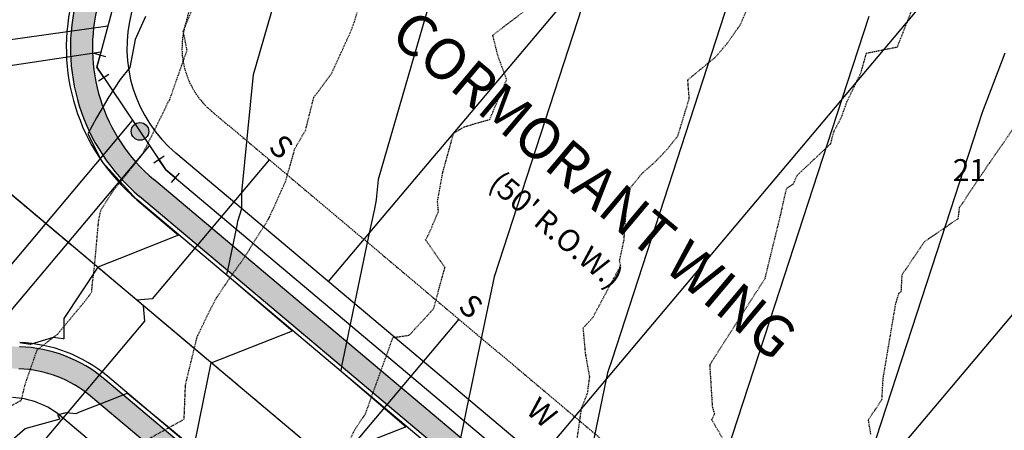
# Model space of a CAD drawing. Units: feet. Extents: x 2027980 to 2031158, y 13712281 to 13715406.
# Drawn here: x 2029352 to 2029530, y 13714024 to 13714098 of the extents above; entities that cross this region are included whole.
import ezdxf
from ezdxf.enums import TextEntityAlignment as Align

# ---------------------------------------------------------------- set-up
doc = ezdxf.new("R2010")
doc.units = ezdxf.units.FT
doc.header["$MEASUREMENT"] = 0
for name, pattern in [('HIDDEN2', [0.1875, 0.125, -0.0625]), ('MP30004$0$CENTER2', [1.125, 0.75, -0.125, 0.125, -0.125]), ('MP30004$0$HIDDEN', [0.375, 0.25, -0.125])]:
    doc.linetypes.add(name, pattern=pattern)
for name, color, linetype in [('CE-TOPO-MAJR', 37, 'HIDDEN2'), ('CE-TOPO-MINR', 39, 'HIDDEN2'), ('CP-ROAD-ANNO', 51, 'Continuous'), ('CP-TOPO-MAJR', 5, 'Continuous'), ('CP-TOPO-MINR', 4, 'Continuous'), ('MP30004$0$CE-WATR-STRC-3M-5', 1, 'Continuous'), ('MP30004$0$CP-PROP-ANNO-3M-5', 51, 'Continuous'), ('MP30004$0$CP-PROP-LOTS-3M-5', 253, 'Continuous'), ('MP30004$0$CP-ROAD-CNTR-3M-5', 1, 'MP30004$0$CENTER2'), ('MP30004$0$CP-ROAD-CURB-BACK-3M-5', 253, 'Continuous'), ('MP30004$0$CP-ROAD-CURB-FACE-3M-5', 252, 'Continuous'), ('MP30004$0$CP-ROAD-RWAY-3M-5', 252, 'Continuous'), ('MP30004$0$CP-SSWR-LATL-3M-5', 3, 'Continuous'), ('MP30004$0$CP-SSWR-PIPE-08-3M-5', 6, 'Continuous'), ('MP30004$0$CP-SWLK-OTLN-3M-5', 253, 'Continuous'), ('MP30004$0$CP-SWLK-PATT-3M-5', 253, 'Continuous'), ('MP30004$0$CP-UTIL-ESMT-3M-5', 253, 'MP30004$0$HIDDEN'), ('MP30004$0$CP-WATR-PIPE-08-3M-5', 4, 'Continuous'), ('MP30004$0$CP-WATR-SRVC-3M-5', 3, 'Continuous'), ('MP30004$0$CP-WATR-STRC-3M-5', 3, 'Continuous')]:
    doc.layers.add(name, color=color, linetype=linetype)
doc.styles.add('MP30004$0$A_L80', font='Simplex.shx', dxfattribs={"height": 0.08})
doc.styles.add('MP30004$0$A_PD-080', font='Simplex.shx', dxfattribs={"height": 0.08})
doc.styles.add('PD-BOLD', font='sanss___.ttf')
pattern_1 = [(49.99999999999999, (2030435.40855634, 13714692.79906374), (3.586300913003767, -0.3137606749129755), [0.375, -4.125]), (355, (2030435.40855634, 13714692.79906374), (-0.693756668065, 3.760960668500059), [0.3, -3.3]), (100.45144446, (2030435.707414745, 13714692.77291702), (2.89254423363556, 3.447199954843147), [0.3187009599999998, -3.505710559999998]), (46.18420000000001, (2030435.40855634, 13714693.79906374), (5.336206653357862, -0.8275964039653827), [0.5625, -6.1875]), (96.63563549, (2030435.853240065, 13714693.73009721), (4.673309728371142, 4.870593003872752), [0.47805171, -5.258568799999999]), (351.1841639899999, (2030435.40855634, 13714693.79906374), (4.673309725273866, 4.870593001349951), [0.45, -4.950000005]), (21, (2030435.90855634, 13714693.54906374), (2.984535260592308, -2.013094453326694), [0.375, -4.125]), (326.0000000000001, (2030435.90855634, 13714693.54906374), (1.216576659607909, 3.625750225234265), [0.3, -3.3]), (71.45144474, (2030436.157267611, 13714693.38130587), (4.201111883649856, 1.612655764031769), [0.31870095, -3.50571056]), (37.50000000000001, (2030435.40855634, 13714692.79906374), (0.06079927658645334, 1.664469269156557), [0, -3.26, 0, -3.35, 0, -3.3125]), (7.499999999999999, (2030435.40855634, 13714692.79906374), (1.315347687210743, 1.972058559411801), [0, -1.91, 0, -3.185, 0, -1.2625]), (327.5, (2030434.29355634, 13714692.79906374), (2.669112180862045, -0.1127743586718988), [0, -1.25, 0, -3.9, 0, -5.175]), (317.5, (2030433.79355634, 13714692.79906374), (2.915930846711931, 0.5005249116615886), [0, -1.625, 0, -2.59, 0, -3.675])]

# ---------------------------------------------------------------- blocks, each defined once
blk = doc.blocks.new('MP30004$0$WATR VALV-3M-5')
at = {"layer": 'MP30004$0$CP-WATR-STRC-3M-5'}
h = blk.add_hatch(color=256, dxfattribs=at)
h.dxf.hatch_style = 1
edge = h.paths.add_edge_path()
edge.add_arc((0, 0), 0.03200000000000001, 0, 360)
at = {"layer": 'MP30004$0$CE-WATR-STRC-3M-5'}
blk.add_circle((0, 0), 0.03200000000000001, dxfattribs=at)
at = {"layer": 'MP30004$0$CP-WATR-STRC-3M-5'}
blk.add_circle((0, 0), 0.03200000000000001, dxfattribs=at)
blk = doc.blocks.new('*U47')
at = {"linetype": 'Continuous', "flags": 128}
for points in [[(-2.25, 1.125), (-2.249999998137355, -1.124999998137355)], [(0, 0), (-2.25, 0)], [(2.162668937551049, 0.620135339723593), (0, 0)], [(2.472760962935135, -0.4612840676967919), (1.852576912166959, 1.701554747143978)]]:
    blk.add_lwpolyline(points, dxfattribs=at)
blk = doc.blocks.new('*U48')
at = {"linetype": 'Continuous', "flags": 128}
for points in [[(2.325065151068484, 0.9598967726863555), (0.6269685965752707, 2.436029587655024)], [(-2.25, 1.125), (-2.249999998137355, -1.124999998137355)], [(0, 0), (-2.25, 0)], [(1.476016873821879, 1.697963180170691), (0, 0)]]:
    blk.add_lwpolyline(points, dxfattribs=at)

msp = doc.modelspace()

# ---------------------------------------------------------------- hatches: boundary and pattern name
at = {"layer": 'MP30004$0$CP-SWLK-PATT-3M-5'}
h = msp.add_hatch(dxfattribs=at)
h.set_pattern_fill('AR-CONC', color=256, scale=0.5)
h.set_pattern_definition(pattern_1)
edge = h.paths.add_edge_path()
edge.add_line((2029595.187965577, 13714791.65759723), (2029595.369912877, 13714792.38519271))
edge.add_arc((2029584.453074938, 13714748.72946404), 44.99999995349565, 75.96016725096531, 83.44981164032916)
edge.add_line((2029589.586382054, 13714793.43571812), (2029589.500826936, 13714792.69061389))
edge.add_arc((2029584.453074925, 13714748.729464), 44.24999999826023, 83.44981163064834, 169.946511622878)
edge.add_line((2029540.882524165, 13714756.45407443), (2029540.35540551, 13714753.48086947))
edge.add_line((2029540.35540551, 13714753.48086947), (2029539.616921598, 13714753.61179507))
edge.add_line((2029539.616921598, 13714753.61179507), (2029538.744084261, 13714748.68856899))
edge.add_line((2029538.744084261, 13714748.68856899), (2029539.482568173, 13714748.55764339))
edge.add_line((2029539.482568173, 13714748.55764339), (2029535.167550944, 13714724.21885263))
edge.add_arc((2029367.039380498, 13714754.02624771), 170.7499999975962, 344.92182598989797, 349.9465116183171, ccw=False)
edge.add_line((2029531.910764699, 13714709.60790498), (2029515.193037635, 13714647.55527914))
edge.add_line((2029515.193037635, 13714647.55527914), (2029514.468858788, 13714647.75038167))
edge.add_arc((2029539.573725488, 13714640.98682729), 25.99999999865198, 164.9218259902694, 179.8038466444318)
edge.add_line((2029513.573877856, 13714641.07583868), (2029514.323873461, 13714641.07327105))
edge.add_arc((2029539.573725478, 13714640.98682728), 25.24999998848932, 179.8038466261855, 240.0398053563065)
edge.add_arc((2029542.35321768, 13714640.06729214), 26.00000000108332, 233.7083266037767, 248.4668025984305)
edge.add_line((2029532.810171107, 13714615.88196059), (2029533.005273637, 13714616.60613943))
edge.add_line((2029533.005273637, 13714616.60613943), (2029564.422391146, 13714608.14198843))
edge.add_arc((2029352.476009148, 13713821.44236744), 814.7500000013054, 17.529757023391426, 74.92182599573692, ccw=False)
edge.add_line((2030129.389547236, 13714066.84594695), (2030181.60982297, 13713901.52383038))
edge.add_line((2030181.60982297, 13713901.52383038), (2030187.331186861, 13713903.33103684))
edge.add_line((2030187.331186861, 13713903.33103684), (2030185.523980383, 13713909.05240073))
edge.add_line((2030185.523980383, 13713909.05240073), (2030182.110853692, 13713913.21780181))
edge.add_line((2030182.110853692, 13713913.21780181), (2030133.203789829, 13714068.05075127))
edge.add_arc((2029352.476009151, 13713821.44236744), 818.7499999975964, 17.52975702334275, 74.92182599005285)
edge.add_line((2029565.462938054, 13714612.00427559), (2029544.667110224, 13714617.60692284))
edge.add_line((2029544.667110224, 13714617.60692284), (2029540.359524656, 13714620.83874997))
edge.add_line((2029540.359524656, 13714620.83874997), (2029534.566093878, 13714622.39957021))
edge.add_arc((2029539.573725502, 13714640.9868273), 19.25000001125793, 164.9218260205243, 254.9218259604025, ccw=False)
edge.add_line((2029520.986468412, 13714645.9944589), (2029537.704195478, 13714708.04708475))
edge.add_arc((2029367.03938052, 13714754.02624771), 176.7499999773054, 344.9218259899897, 349.9465116189983)
edge.add_line((2029541.075422236, 13714723.17144783), (2029546.790395455, 13714755.40666963))
edge.add_arc((2029584.453074925, 13714748.729464), 38.2499999982179, 75.96016724873567, 169.9465116207043, ccw=False)
edge.add_arc((2029357.625441956, 13713841.66043414), 973.2499999993817, 17.529757024118, 75.9601672520692, ccw=False)
edge.add_line((2030285.678342772, 13714134.80438477), (2030343.238352835, 13713952.57741334))
edge.add_line((2030343.238352835, 13713952.57741334), (2030348.959716724, 13713954.38461982))
edge.add_line((2030348.959716724, 13713954.38461982), (2030291.399706658, 13714136.61159125))
edge.add_arc((2029357.625441955, 13713841.66043414), 979.2499999999595, 17.52975702451054, 75.96016725203864)

# ---------------------------------------------------------------- linework, layer by layer
at = {"layer": 'CE-TOPO-MINR', "color": 39, "linetype": 'HIDDEN2', "lineweight": -3, "elevation": 998}
msp.add_lwpolyline([(2029343.923162149, 13714024.9953725), (2029352.023288937, 13714029.33788597), (2029352.699098249, 13714032.21105951), (2029354.884130889, 13714038.48661578), (2029358.611075337, 13714041.35951263), (2029363.915640753, 13714047.75150426), (2029364.809003806, 13714049.08238779), (2029364.872336939, 13714050.14383466), (2029365.318202197, 13714053.82130183), (2029366.059453415, 13714062.00185744), (2029366.453928666, 13714063.83404211), (2029368.760973603, 13714067.48674196), (2029374.020944569, 13714074.00871205), (2029378.24566265, 13714082.52998264), (2029378.641396579, 13714083.46425255), (2029378.889200604, 13714083.7659705), (2029382.105985459, 13714092.8908548), (2029381.411915107, 13714096.35439588), (2029384.639130306, 13714104.27193211)], dxfattribs=at)
at = {"layer": 'CP-TOPO-MINR', "color": 1, "linetype": 'Continuous', "lineweight": -3}
for points, elevation in [([(2029383.360321008, 13714020.94132835), (2029385.153193161, 13714029.61009099), (2029386.500270076, 13714036.12337752), (2029400.922001805, 13714041.81262627), (2029401.198628073, 13714041.92175294), (2029401.091011743, 13714042.01348727), (2029400.89957885, 13714042.17666852), (2029393.480558766, 13714048.5007905), (2029389.309866394, 13714052.05597259), (2029389.408492412, 13714052.53284181), (2029389.48253782, 13714052.89086068), (2029391.234945816, 13714061.36397403), (2029391.260746698, 13714061.48872454), (2029391.339626823, 13714061.87011988), (2029392.048363897, 13714064.12767795), (2029392.023400732, 13714067.04844894), (2029394.164544018, 13714088.48516073), (2029401.258758591, 13714113.01033831)], 999), ([(2029374.549164341, 13714099.0055346), (2029372.672832729, 13714094.84270619), (2029371.699690382, 13714089.77189987), (2029369.979772635, 13714087.58976812), (2029367.894067793, 13714084.44638686), (2029365.649401514, 13714080.62598705), (2029364.059872807, 13714077.69346646), (2029366.227207569, 13714073.54316547), (2029366.714063979, 13714072.61237977), (2029371.11618267, 13714067.78812743), (2029372.970022791, 13714065.75744485), (2029380.543254984, 13714059.30174868), (2029369.869916328, 13714055.06596599), (2029365.872969658, 13714053.47975215), (2029359.7458619, 13714044.20140246), (2029359.754536295, 13714040.46199352), (2029359.631461616, 13714040.49164036), (2029357.795224965, 13714040.71229859), (2029353.60160989, 13714039.44177246), (2029351.710876341, 13714039.78725754)], 998), ([(2029503.584680296, 13714011.22765298), (2029517.384632264, 13714053.5797278), (2029526.53377169, 13714081.65845145), (2029530.596816467, 13714092.40247058)], 1004), ([(2029336.327241495, 13714009.9225281), (2029352.697515826, 13714024.17382302), (2029359.044626154, 13714025.9605877), (2029358.644158402, 13714026.59471785), (2029358.663305928, 13714026.59318435), (2029358.730432795, 13714026.71665143), (2029359.935777521, 13714027.07098547), (2029360.169116596, 13714027.08404919), (2029361.959910347, 13714026.9535978), (2029362.067096916, 13714026.99588197), (2029362.440708401, 13714027.14326848), (2029367.619923097, 13714029.186424), (2029370.489487997, 13714030.31844259), (2029370.938076953, 13714030.49540707), (2029371.282564867, 13714030.63130458), (2029373.852997253, 13714028.4964259), (2029375.498429749, 13714027.12980806), (2029378.5433827, 13714024.60081521), (2029383.19131107, 13714020.74046735)], 999)]:
    msp.add_lwpolyline(points, dxfattribs=dict(at, elevation=elevation))
at = {"layer": 'MP30004$0$CP-ROAD-CURB-BACK-3M-5'}
for centre, radius, start, end in [((2029396.171293063, 13714093.3311509), 35.25, 164.9218259881738, 229.9218259904241), ((2029350.896480689, 13714013.80519024), 25.25, 49.92182599368007, 88.20467859990222)]:
    msp.add_arc(centre, radius, start, end, dxfattribs=at)
at = {"layer": 'MP30004$0$CP-ROAD-CURB-FACE-3M-5'}
for centre, radius, start, end in [((2029396.171293063, 13714093.3311509), 36, 164.9218259900008, 229.9218259904241), ((2029350.896480689, 13714013.80519024), 26, 49.92182599368007, 88.20467859990222)]:
    msp.add_arc(centre, radius, start, end, dxfattribs=at)
at = {"layer": 'MP30004$0$CP-ROAD-RWAY-3M-5'}
msp.add_line((2029490.375262914, 13713916.0474998), (2029359.303274641, 13714026.3350549), dxfattribs=at)
for centre, radius, start, end in [((2029396.171293063, 13714093.33115089), 25, 164.9218259900008, 229.9218259901558), ((2029349.645791679, 13714014.85755418), 15, 49.92182598924938, 87.07363517181912)]:
    msp.add_arc(centre, radius, start, end, dxfattribs=at)
at = {"layer": 'MP30004$0$CP-SSWR-LATL-3M-5', "flags": 128}
for points in [[(2029397.013936433, 13714073.01855668), (2029375.76747393, 13714047.7680551), (2029372.949476099, 13714047.52538605)], [(2029353.175102528, 13714018.42241918), (2029374.421565034, 13714043.67292076), (2029374.178896006, 13714046.49091859)]]:
    msp.add_lwpolyline(points, dxfattribs=at)
at = {"layer": 'MP30004$0$CP-SWLK-OTLN-3M-5'}
for centre, radius, start, end in [((2029396.171293063, 13714093.3311509), 31.25, 164.9218259900008, 229.9218259904241), ((2029350.896480689, 13714013.80519024), 21.25, 49.92182599368007, 88.20467859990222)]:
    msp.add_arc(centre, radius, start, end, dxfattribs=at)
at = {"layer": 'MP30004$0$CP-WATR-PIPE-08-3M-5'}
msp.add_line((2029365.707998334, 13714089.8156985), (2029378.25425819, 13714071.16024907), dxfattribs=at)
at = {"layer": 'MP30004$0$CP-WATR-SRVC-3M-5'}
for points in [[(2029300.589624532, 13714090.688534), (2029307.348627104, 13714088.86757705), (2029367.736620766, 13714097.34551091)], [(2029299.76118166, 13714085.40203784), (2029306.520184233, 13714083.58108088), (2029366.463340603, 13714092.61936738)], [(2029330.904005565, 13714031.03268928), (2029372.219187462, 13714080.13399567)], [(2029336.136437478, 13714028.98818565), (2029375.307717735, 13714075.54155769)]]:
    msp.add_lwpolyline(points, dxfattribs=at)

# ---------------------------------------------------------------- block references
at = {"xscale": 50.00000000000002, "yscale": 50.00000000000002, "zscale": 50.00000000000002, "rotation": 171.7987913989507}
msp.add_blockref('MP30004$0$WATR VALV-3M-5', (2029373.552812179, 13714078.1509849), dxfattribs=at)
at = {"layer": 'MP30004$0$CP-WATR-STRC-3M-5'}
for name, p, rotation in [('*U48', (2029365.707998334, 13714089.8156985), 254.9218259955506), ('*U47', (2029378.254258191, 13714071.16024907), 303.9218259790665)]:
    msp.add_blockref(name, p, dxfattribs=dict(at, rotation=rotation))

# ---------------------------------------------------------------- texts
at = {"layer": 'CP-ROAD-ANNO', "insert": (2029453.152351155, 13714065.0592911), "char_height": 7.499999999999998, "attachment_point": 5, "rotation": 319.92182599249213, "style": 'PD-BOLD', "bg_fill": 3, "box_fill_scale": 1.1, "bg_fill_color": 256, "bg_fill_transparency": 0}
msp.add_mtext("CORMORANT WING\\P{\\Fsimplex|c0;\\H0.53333x;(50' R.O.W.)}", dxfattribs=at)
at = {"layer": 'MP30004$0$CP-SSWR-LATL-3M-5', "style": 'MP30004$0$A_L80'}
msp.add_text('S', height=3.999999999999997, rotation=317.4551769971607, dxfattribs=at).set_placement((2029397.013936426, 13714073.01855669), align=Align.BOTTOM_CENTER)

# ---------------------------------------------------------------- next in the draw order: hatches: boundary and pattern name
at = {"layer": 'MP30004$0$CP-SWLK-PATT-3M-5'}
h = msp.add_hatch(dxfattribs=at)
h.set_pattern_fill('AR-CONC', color=256, scale=0.5)
h.set_pattern_definition(pattern_1)
edge = h.paths.add_edge_path()
edge.add_line((2029338.682196368, 13714125.96841203), (2029337.958017518, 13714126.16351456))
edge.add_line((2029337.958017517, 13714126.16351456), (2029384.664657137, 13714299.5285677))
edge.add_line((2029384.664657137, 13714299.5285677), (2029385.388835985, 13714299.33346517))
edge.add_line((2029385.388835985, 13714299.33346517), (2029386.949656262, 13714305.12689594))
edge.add_line((2029386.949656262, 13714305.12689594), (2029386.225477408, 13714305.32199847))
edge.add_line((2029386.225477408, 13714305.32199847), (2029430.979525685, 13714471.43944944))
edge.add_arc((2029238.589345282, 13714523.27168832), 199.2500000081693, 344.9218259897078, 348.4764839822946)
edge.add_line((2029433.823022217, 13714483.4674939), (2029450.675834737, 13714566.12804269))
edge.add_arc((2029647.37927584, 13714526.02419311), 200.7499999834559, 164.9218259893213, 168.476483981794, ccw=False)
edge.add_line((2029453.540737767, 13714578.24663705), (2029473.821124557, 13714653.5230935))
edge.add_line((2029473.821124557, 13714653.5230935), (2029474.545303403, 13714653.32799097))
edge.add_line((2029474.545303403, 13714653.32799097), (2029475.84598694, 13714658.15584996))
edge.add_line((2029475.84598694, 13714658.15584996), (2029475.121808094, 13714658.35095249))
edge.add_line((2029475.121808094, 13714658.35095249), (2029491.839535153, 13714720.40357831))
edge.add_arc((2029367.039380488, 13714754.0262477), 129.2500000061705, 344.9218259880736, 349.9465116178168)
edge.add_line((2029494.304774523, 13714731.46340252), (2029498.619791753, 13714755.80219329))
edge.add_line((2029498.619791753, 13714755.80219329), (2029499.358275664, 13714755.67126769))
edge.add_arc((2029455.049240901, 13714763.52680374), 45.00000009022882, 349.9465116306357, 357.4361559987656)
edge.add_line((2029500.004195848, 13714761.51383729), (2029499.2549466, 13714761.54738673))
edge.add_arc((2029455.049240993, 13714763.52680373), 44.24999999878569, 357.4361559987732, 436.4776700552404)
edge.add_line((2029465.395966661, 13714806.55014354), (2029465.571334892, 13714807.27935269))
edge.add_arc((2029455.049241041, 13714763.52680401), 44.9999997220234, 76.4776700333138, 83.96731446191978)
edge.add_line((2029459.778551624, 13714808.27759837), (2029459.06915503, 13714801.56497918))
edge.add_arc((2029455.049240993, 13714763.52680373), 38.24999999880378, -10.053488387598293, 83.96731443769107, ccw=False)
edge.add_line((2029492.711920463, 13714756.8495981), (2029488.396903234, 13714732.51080733))
edge.add_arc((2029367.039380478, 13714754.0262477), 123.2500000161695, 344.92182599104825, 349.9465116203606, ccw=False)
edge.add_line((2029486.046104378, 13714721.96439856), (2029447.747306993, 13714579.80745731))
edge.add_line((2029447.747306993, 13714579.80745731), (2029448.43672406, 13714574.44344118))
edge.add_arc((2029647.379275832, 13714526.0241931), 204.7499999761167, 166.3211294169704, 168.4764839843639)
edge.add_line((2029446.756463553, 13714566.92712312), (2029429.903651036, 13714484.26657434))
edge.add_arc((2029238.589345288, 13714523.27168832), 195.2500000011568, 344.92182598934556, 348.4764839820999, ccw=False)
edge.add_line((2029427.117238499, 13714472.47999627), (2029334.095730332, 13714127.20406139))
edge.add_arc((2029313.577329664, 13714132.73196641), 21.24999999926939, 306.63897337814376, 344.92182599063904, ccw=False)
edge.add_arc((2029352.964204079, 13714079.77279229), 44.75000000093402, 126.6389733775869, 268.2046786043721)
edge.add_arc((2029350.896480704, 13714013.80519027), 21.24999997116082, 49.92182596231959, 88.20467863025652, ccw=False)
edge.add_line((2029364.577914888, 13714030.06498293), (2029494.399214149, 13713920.82979177))
edge.add_arc((2029345.513018482, 13713743.88498894), 231.2500000200757, 17.529757024291314, 49.92182598860933, ccw=False)
edge.add_line((2029566.023918387, 13713813.53773858), (2029762.011338017, 13713193.068877))
edge.add_arc((2029636.856502946, 13713153.53623532), 131.2499999994266, -18.467789745991126, 17.52975702265269, ccw=False)
edge.add_line((2029761.347375495, 13713111.95997825), (2029716.612974344, 13712978.01274431))
edge.add_arc((2029696.457309262, 13712984.74413831), 21.250000001874, 300.6496700296535, 341.5322102556037, ccw=False)
edge.add_arc((2029730.103278084, 13712927.96431106), 44.75000000073391, 120.6496700248872, 292.4147504815796)
edge.add_arc((2029755.269631362, 13712866.95074976), 21.24999999792049, 71.53221025400939, 112.41475048640919, ccw=False)
edge.add_line((2029762.001025363, 13712887.10641484), (2029948.763717003, 13712824.73321815))
edge.add_line((2029948.763717003, 13712824.73321815), (2029950.030802934, 13712828.52722569))
edge.add_line((2029950.030802933, 13712828.52722569), (2029763.268111291, 13712890.90042238))
edge.add_line((2029763.268111291, 13712890.90042238), (2029763.505689903, 13712891.61179879))
edge.add_arc((2029755.269631349, 13712866.95074973), 26.00000003294323, 71.53221025702634, 85.0135701258046)
edge.add_line((2029757.529546105, 13712892.85234788), (2029757.464356257, 13712892.1051864))
edge.add_arc((2029755.269631353, 13712866.95074976), 25.25000000016053, 85.01357012676584, 112.4147504706494)
edge.add_arc((2029730.103278098, 13712927.96431107), 40.75000000083393, 120.649670046034, 292.4147504545249, ccw=False)
edge.add_arc((2029696.457309265, 13712984.74413831), 25.24999999941278, 300.6496700278151, 341.532210256809)
edge.add_line((2029720.406981888, 13712976.74565838), (2029765.141383039, 13713110.69289232))
edge.add_arc((2029636.856502942, 13713153.53623532), 135.250000003907, 341.5322102551247, 377.5297570213995)
edge.add_line((2029765.825580609, 13713194.27368131), (2029626.317900752, 13713635.93555669))
edge.add_line((2029626.317900752, 13713635.93555669), (2029627.033071238, 13713636.1614575))
edge.add_line((2029627.033071238, 13713636.1614575), (2029625.527065841, 13713640.92926074))
edge.add_line((2029625.527065841, 13713640.92926074), (2029624.811895354, 13713640.70335993))
edge.add_line((2029624.811895354, 13713640.70335993), (2029569.838160979, 13713814.7425429))
edge.add_arc((2029345.5130185, 13713743.88498895), 235.2499999996874, 17.5297570234694, 49.92182599087086)
edge.add_line((2029496.974542936, 13713923.89045863), (2029367.153243672, 13714033.12564979))
edge.add_arc((2029350.896480688, 13714013.80519024), 25.25000000058276, 49.92182599174272, 88.20467859965933)
edge.add_arc((2029352.964204078, 13714079.77279229), 40.74999999931728, 126.63897337465161, 268.2046786023885, ccw=False)
edge.add_arc((2029313.577329661, 13714132.73196642), 25.25000000332543, 306.6389733781721, 331.440466101854)
edge.add_line((2029335.754930888, 13714120.66065729), (2029336.413671518, 13714120.30210355))
edge.add_arc((2029313.577329641, 13714132.73196642), 26.0000000252494, 331.4404661020902, 344.921825989098)
h = msp.add_hatch(dxfattribs=at)
h.set_pattern_fill('AR-CONC', color=256, scale=0.5)
h.set_pattern_definition(pattern_1)
edge = h.paths.add_edge_path()
edge.add_line((2029523.770420536, 13714582.32834067), (2029529.563851311, 13714580.76752043))
edge.add_line((2029529.563851311, 13714580.76752043), (2029534.911983713, 13714581.39798048))
edge.add_line((2029534.911983713, 13714581.39798048), (2029555.707811487, 13714575.79533324))
edge.add_arc((2029352.476009152, 13713821.44236744), 781.2499999984861, 17.529757023317302, 74.92182599409108, ccw=False)
edge.add_line((2030097.445265524, 13714056.75571079), (2030146.352329386, 13713901.92276133))
edge.add_line((2030146.352329386, 13713901.92276133), (2030145.951213488, 13713896.55255593))
edge.add_line((2030145.951213488, 13713896.55255593), (2030147.758419964, 13713890.83119204))
edge.add_line((2030147.758419964, 13713890.83119204), (2030153.47978385, 13713892.63839853))
edge.add_line((2030153.47978385, 13713892.63839853), (2030101.259508116, 13714057.9605151))
edge.add_arc((2029352.476009148, 13713821.44236744), 785.2500000017918, 17.5297570232482, 74.9218259919246)
edge.add_line((2029556.748358341, 13714579.65762042), (2029525.331240777, 13714588.12177145))
edge.add_line((2029525.331240777, 13714588.12177145), (2029525.526343307, 13714588.84595029))
edge.add_arc((2029518.762788925, 13714563.74108359), 25.99999999828857, 74.92182599324195, 89.80384664750679)
edge.add_line((2029518.85180032, 13714589.74093122), (2029518.849232683, 13714588.99093562))
edge.add_arc((2029518.762788924, 13714563.74108359), 25.25000000079978, 89.80384664582925, 164.9218259899941)
edge.add_line((2029494.382101069, 13714570.30953544), (2029493.611967329, 13714567.45096378))
edge.add_arc((2029299.773429239, 13714619.6734077), 200.7499999957322, 341.3671680007666, 344.9218259952203, ccw=False)
edge.add_line((2029490.001214803, 13714555.53331028), (2029463.047666705, 13714475.59402153))
edge.add_arc((2029651.854074082, 13714411.93317764), 199.2500000292086, 161.3671680053073, 164.921825992449)
edge.add_line((2029459.463893657, 13714463.76541652), (2029433.959961809, 13714369.10027848))
edge.add_arc((2029458.340649663, 13714362.53182663), 25.24999999853868, 164.9218259973316, 241.440466105067)
edge.add_line((2029446.269340541, 13714340.3542254), (2029445.910786804, 13714339.69548477))
edge.add_arc((2029458.408227466, 13714362.70062209), 26.18057230402404, 241.4871712868672, 254.8751208252434)
edge.add_line((2029451.57709528, 13714337.42695993), (2029451.772197811, 13714338.15113877))
edge.add_line((2029451.772197811, 13714338.15113877), (2029494.860110485, 13714326.54273455))
edge.add_arc((2029399.975246596, 13713974.35042188), 364.75000000475, 49.92182598883198, 74.92182599210122, ccw=False)
edge.add_line((2029634.813040608, 13714253.44498113), (2029677.307141339, 13714217.68928277))
edge.add_arc((2029281.511297969, 13713747.3030448), 614.750000001891, 17.529757021540377, 49.921825988064484, ccw=False)
edge.add_line((2029867.712706432, 13713932.4664084), (2029905.077235003, 13713814.17551733))
edge.add_line((2029905.077235003, 13713814.17551733), (2029910.798598892, 13713815.9827238))
edge.add_line((2029910.798598892, 13713815.9827238), (2029908.99139242, 13713821.70408767))
edge.add_line((2029908.991392421, 13713821.70408767), (2029905.578265726, 13713825.86948876))
edge.add_line((2029905.578265726, 13713825.86948876), (2029871.526949025, 13713933.67121272))
edge.add_arc((2029281.511297971, 13713747.3030448), 618.7500000004748, 17.52975702178452, 49.92182598868236)
edge.add_line((2029679.882470125, 13714220.74994964), (2029637.388369401, 13714256.50564799))
edge.add_arc((2029399.975246605, 13713974.35042188), 368.7499999978145, 49.92182598867969, 74.92182599239428)
edge.add_line((2029495.900657317, 13714330.40502173), (2029452.812744639, 13714342.01342596))
edge.add_arc((2029458.340649664, 13714362.53182663), 21.24999999943363, 164.9218259908023, 254.9218259914085, ccw=False)
edge.add_line((2029437.822248995, 13714368.05973165), (2029463.326180844, 13714462.7248697))
edge.add_arc((2029651.85407404, 13714411.93317765), 195.2499999865735, 161.3671680010588, 164.9218259881903, ccw=False)
edge.add_line((2029466.838008637, 13714474.31601213), (2029493.791556748, 13714554.2553009))
edge.add_arc((2029299.773429277, 13714619.67340772), 204.7499999697686, 341.3671680022856, 343.5225225350656)
edge.add_line((2029496.114613959, 13714561.59844164), (2029499.405398084, 13714565.89014345))
edge.add_line((2029499.405398084, 13714565.89014345), (2029500.175531847, 13714568.7487152))
edge.add_arc((2029518.762788924, 13714563.74108359), 19.24999999946997, 74.92182598597941, 164.9218259947302, ccw=False)
h = msp.add_hatch(dxfattribs=at)
h.set_pattern_fill('AR-CONC', color=256, scale=0.5)
h.set_pattern_definition(pattern_1)
edge = h.paths.add_edge_path()
edge.add_line((2029443.057618123, 13714305.8044836), (2029486.145530788, 13714294.19607938))
edge.add_arc((2029399.975246599, 13713974.35042188), 331.2499999994341, 49.92182598931788, 74.92182599440889, ccw=False)
edge.add_line((2029613.244661991, 13714227.81189619), (2029655.738762719, 13714192.05619783))
edge.add_arc((2029281.511297974, 13713747.3030448), 581.249999998282, 17.52975702193561, 49.92182598922648, ccw=False)
edge.add_line((2029835.768424719, 13713922.37617224), (2029869.81974142, 13713814.57444828))
edge.add_line((2029869.81974142, 13713814.57444828), (2029869.418625523, 13713809.20424287))
edge.add_line((2029869.418625523, 13713809.20424287), (2029871.225831995, 13713803.482879))
edge.add_line((2029871.225831995, 13713803.482879), (2029876.947195884, 13713805.29008548))
edge.add_line((2029876.947195884, 13713805.29008548), (2029839.582667311, 13713923.58097656))
edge.add_arc((2029281.511297976, 13713747.3030448), 585.2499999961284, 17.52975702202383, 49.92182598913598)
edge.add_line((2029658.31409151, 13714195.11686469), (2029615.819990782, 13714230.87256304))
edge.add_arc((2029399.975246598, 13713974.35042188), 335.2499999988503, 49.92182598882374, 74.92182599186653)
edge.add_line((2029487.186077629, 13714298.05836656), (2029444.098164952, 13714309.66677078))
edge.add_line((2029444.098164952, 13714309.66677078), (2029444.293267482, 13714310.39094963))
edge.add_arc((2029437.529713098, 13714285.28608293), 26.00000000422923, 74.92182599198651, 88.40318587532367)
edge.add_line((2029438.254230564, 13714311.27598625), (2029438.233331021, 13714310.5262775))
edge.add_arc((2029437.529713093, 13714285.28608294), 25.24999998961289, 88.40318586303596, 151.4404661523109)
edge.add_line((2029415.352111868, 13714297.35739204), (2029414.693371204, 13714297.71594579))
edge.add_arc((2029437.529716693, 13714285.28608166), 26.00000379873055, 151.4404674737682, 164.9218253599572)
edge.add_line((2029412.424846398, 13714292.04963731), (2029413.149025245, 13714291.85453478))
edge.add_line((2029413.149025245, 13714291.85453478), (2029366.442385508, 13714118.48948171))
edge.add_line((2029366.442385508, 13714118.48948171), (2029365.71820666, 13714118.68458424))
edge.add_line((2029365.71820666, 13714118.68458424), (2029364.417523124, 13714113.85672526))
edge.add_line((2029364.417523125, 13714113.85672526), (2029365.141701973, 13714113.66162273))
edge.add_line((2029365.141701973, 13714113.66162273), (2029362.134887247, 13714102.50096982))
edge.add_arc((2029396.171293063, 13714093.3311509), 35.24999999997384, 164.9218259884655, 229.9218259899694)
edge.add_line((2029373.476208105, 13714066.3590242), (2029515.96759276, 13713946.46287672))
edge.add_arc((2029345.513018493, 13713743.88498895), 264.7500000059199, 17.52975702301552, 49.92182598993202, ccw=False)
edge.add_line((2029597.968200099, 13713823.62797474), (2029630.351853514, 13713721.10584038))
edge.add_arc((2029654.42925988, 13713728.71116764), 25.25000000081961, 197.5297570247891, 274.0483971320149)
edge.add_arc((2029657.555899472, 13713729.48941102), 26.00000000128, 267.0369000654585, 280.4248496004665)
edge.add_line((2029662.260487944, 13713703.91859079), (2029662.034587135, 13713704.63376128))
edge.add_line((2029662.034587135, 13713704.63376128), (2029750.715727405, 13713732.64546167))
edge.add_arc((2029690.701412316, 13713922.64242081), 199.2499999992189, 287.5297570238792, 290.9825333132991)
edge.add_line((2029762.049515776, 13713736.60476163), (2029760.84247548, 13713740.42608302))
edge.add_arc((2029690.701412287, 13713922.6424208), 195.2499999976, 287.5297570236579, 291.0533572264501, ccw=False)
edge.add_line((2029749.510923057, 13713736.45970425), (2029660.829782819, 13713708.44800387))
edge.add_arc((2029654.429259878, 13713728.71116764), 21.24999999715046, 197.5297570174764, 287.52975703256834, ccw=False)
edge.add_line((2029634.166096106, 13713722.3106447), (2029601.782442692, 13713824.83277906))
edge.add_arc((2029345.513018495, 13713743.88498895), 268.7500000028068, 17.52975702240442, 49.92182598995206)
edge.add_line((2029518.54292155, 13713949.52354358), (2029376.051536894, 13714069.41969106))
edge.add_arc((2029396.171293064, 13714093.3311509), 31.25000000041495, 164.9218259897079, 229.9218259898892, ccw=False)
edge.add_line((2029365.997174432, 13714101.46042299), (2029417.01131243, 13714290.81398795))
edge.add_arc((2029437.529713099, 13714285.28608293), 21.2499999994942, 74.92182599019623, 164.9218259908023, ccw=False)

# ---------------------------------------------------------------- next in the draw order: linework, layer by layer
at = {"layer": 'CE-TOPO-MAJR', "color": 37, "linetype": 'HIDDEN2', "lineweight": -3, "elevation": 1000}
msp.add_lwpolyline([(2029409.787866018, 13714018.1331306), (2029412.543992375, 13714023.95880501), (2029414.508492949, 13714026.92164194), (2029419.121231005, 13714039.70979257), (2029419.4676692, 13714040.70481802), (2029420.23279925, 13714040.82317146), (2029422.438579574, 13714041.15261935), (2029426.841422524, 13714045.91503694), (2029428.927193712, 13714053.44031602), (2029425.37484972, 13714058.48249657), (2029425.984176817, 13714059.51984936), (2029427.743306588, 13714063.59454194), (2029427.575475864, 13714065.5105819), (2029428.528375925, 13714070.66657731), (2029430.486974595, 13714077.80479511), (2029432.328316676, 13714078.96523144), (2029437.057603424, 13714080.34377772), (2029440.134181909, 13714087.5766182), (2029438.5609145, 13714091.80933764), (2029437.60314301, 13714095.64651159), (2029445.620447749, 13714101.73769184)], dxfattribs=at)
at = {"layer": 'CE-TOPO-MINR', "color": 39, "linetype": 'HIDDEN2', "lineweight": -3}
for points, elevation in [([(2029375.327925339, 13714022.4322007), (2029381.56622705, 13714025.88813294), (2029381.824165628, 13714032.17920224), (2029383.92996215, 13714040.83067274), (2029385.973280469, 13714045.09705008), (2029387.46723005, 13714048.00189164), (2029389.501975898, 13714050.998601), (2029392.688742556, 13714055.53379685), (2029397.034261574, 13714062.51895372), (2029399.979981855, 13714069.06984759), (2029401.440345816, 13714074.11670077), (2029401.650803638, 13714075.00671424), (2029403.608234423, 13714078.3374826), (2029405.11204734, 13714084.34625095), (2029408.367925421, 13714088.72881404), (2029411.129146628, 13714094.77194646), (2029411.78655594, 13714096.18142692), (2029412.496190132, 13714098.11746866), (2029415.10310382, 13714107.0995836)], 999), ([(2029452.758327649, 13714021.20833751), (2029453.741619781, 13714027.9380647), (2029454.8170109, 13714030.64414966), (2029455.200634663, 13714033.59944364), (2029454.454268084, 13714037.79972278), (2029454.027774188, 13714042.47197736), (2029455.779674524, 13714044.35835568), (2029460.817792764, 13714053.79097085), (2029460.61877481, 13714054.62812902), (2029461.42513409, 13714058.36298606), (2029462.08863148, 13714067.30722427), (2029464.639513774, 13714070.46015334), (2029467.126032902, 13714072.67082149), (2029469.217125169, 13714074.85845648), (2029471.20479635, 13714077.32354214), (2029473.270637679, 13714084.11214699), (2029473.013770489, 13714087.51460766), (2029478.105835994, 13714091.72172275), (2029480.255668069, 13714094.26875567), (2029482.588814637, 13714097.61240733), (2029486.83056339, 13714107.31397298)], 1001), ([(2029480.924879855, 13714019.62177372), (2029477.371970717, 13714025.82028357), (2029477.8875989, 13714026.872328), (2029477.507002294, 13714028.19831284), (2029477.034892988, 13714035.8234802), (2029477.168076602, 13714035.97544749), (2029477.601962114, 13714036.71585569), (2029485.645238229, 13714049.29211094), (2029487.038860232, 13714051.44306478), (2029489.871302449, 13714063.01777724), (2029490.615216772, 13714066.3622851), (2029490.973471768, 13714067.83850653), (2029492.203869461, 13714068.65028499), (2029492.849279884, 13714070.16531395), (2029498.956368661, 13714075.92569448), (2029499.555693614, 13714078.20055395), (2029500.876809431, 13714080.64834969), (2029501.913349249, 13714083.55793514), (2029504.465188611, 13714088.85305203), (2029505.448922873, 13714092.3735319), (2029511.067356147, 13714093.50374329), (2029511.275357187, 13714094.04805149), (2029516.128543199, 13714106.34875336)], 1002)]:
    msp.add_lwpolyline(points, dxfattribs=dict(at, elevation=elevation))
at = {"layer": 'CP-TOPO-MAJR', "color": 2, "linetype": 'Continuous', "lineweight": -3, "elevation": 1000}
msp.add_lwpolyline([(2029429.739111084, 13714114.09519829), (2029416.817505967, 13714069.42433912), (2029416.454009905, 13714065.78508698), (2029416.448321495, 13714065.75776234), (2029416.099452417, 13714064.08194755), (2029415.066221716, 13714059.11875821), (2029412.522562123, 13714046.9001277), (2029410.648870178, 13714037.84059118), (2029410.162719304, 13714035.48999048), (2029410.142177718, 13714035.39066933), (2029409.990047878, 13714034.65510239), (2029416.423307351, 13714029.17126258), (2029421.878809556, 13714024.52088274), (2029407.855517537, 13714018.98881503)], dxfattribs=at)
at = {"layer": 'CP-TOPO-MINR', "color": 1, "linetype": 'Continuous', "lineweight": -3}
for points, elevation in [([(2029453.882925091, 13714012.0983873), (2029458.267752569, 13714033.16118474), (2029458.389309123, 13714033.74508937), (2029458.430352543, 13714033.94224405), (2029458.450974046, 13714034.04130074), (2029458.513241621, 13714034.340407), (2029459.334483405, 13714036.86638796), (2029485.203599602, 13714116.43478842)], 1002), ([(2029456.29389107, 13714108.52322434), (2029437.833060133, 13714051.74127719), (2029434.657413837, 13714036.48685839), (2029433.605717225, 13714031.43496688), (2029433.202743607, 13714029.4992575), (2029431.812123704, 13714022.77543514)], 1001), ([(2029505.88378109, 13714099.03391822), (2029500.990548794, 13714083.98328163), (2029487.860497409, 13714043.68713274), (2029479.155490965, 13714016.97145394)], 1003)]:
    msp.add_lwpolyline(points, dxfattribs=dict(at, elevation=elevation))
at = {"layer": 'MP30004$0$CP-PROP-LOTS-3M-5'}
for p, q in [((2029446.05020129, 13714018.68905527), (2029614.353741288, 13714218.71053197)), ((2029651.714811476, 13714187.27390587), (2029483.411271436, 13713987.25242923)), ((2029407.791865539, 13714050.88066513), (2029489.011443523, 13714147.40662011))]:
    msp.add_line(p, q, dxfattribs=at)
at = {"layer": 'MP30004$0$CP-ROAD-CNTR-3M-5'}
msp.add_line((2029506.471067851, 13713935.17666767), (2029339.606435263, 13714075.58113245), dxfattribs=at)
at = {"layer": 'MP30004$0$CP-ROAD-CURB-BACK-3M-5'}
for p, q in [((2029515.967592761, 13713946.46287672), (2029373.476208105, 13714066.3590242)), ((2029496.974542939, 13713923.89045863), (2029367.153243673, 13714033.12564979))]:
    msp.add_line(p, q, dxfattribs=at)
at = {"layer": 'MP30004$0$CP-ROAD-CURB-FACE-3M-5'}
for p, q in [((2029515.484718613, 13713945.88900168), (2029372.993333957, 13714065.78514916)), ((2029497.457417087, 13713924.46433366), (2029367.636117822, 13714033.69952483))]:
    msp.add_line(p, q, dxfattribs=at)
at = {"layer": 'MP30004$0$CP-ROAD-RWAY-3M-5'}
msp.add_line((2029522.566872785, 13713954.30583555), (2029380.075488129, 13714074.20198302), dxfattribs=at)
at = {"layer": 'MP30004$0$CP-SSWR-LATL-3M-5', "flags": 128}
msp.add_lwpolyline([(2029431.446438597, 13714044.04610785), (2029410.199976093, 13714018.79560626), (2029407.381978262, 13714018.55293721)], dxfattribs=at)
at = {"layer": 'MP30004$0$CP-SSWR-PIPE-08-3M-5'}
msp.add_line((2029507.94311254, 13713933.93804902), (2029339.606435263, 13714075.58113245), dxfattribs=at)
at = {"layer": 'MP30004$0$CP-SWLK-OTLN-3M-5'}
for p, q in [((2029518.542921551, 13713949.52354358), (2029376.051536894, 13714069.41969106)), ((2029494.399214149, 13713920.82979177), (2029364.577914883, 13714030.06498294))]:
    msp.add_line(p, q, dxfattribs=at)
at = {"layer": 'MP30004$0$CP-UTIL-ESMT-3M-5', "flags": 128}
msp.add_lwpolyline([(2029386.513810103, 13714081.85365017), (2029529.005194759, 13713961.95750269, -0.1422857692695035), (2029617.277803225, 13713829.7272966), (2029649.661456639, 13713727.20516225, 0.4142135623802381), (2029655.935265277, 13713723.9433644), (2029755.820891967, 13713755.49422448), (2029849.670951378, 13713790.38213567), (2029854.676995994, 13713791.96339433, 0.4142135623712829), (2029857.938793837, 13713798.23720297), (2029820.273064177, 13713917.48165472, 0.1422857692665145), (2029645.276489502, 13714179.62223872), (2029602.78238878, 13714215.37793707, 0.1095178116853788), (2029481.91830932, 13714278.50553769), (2029438.830396635, 13714290.11394191, 0.4142135623728199), (2029432.70185412, 13714286.58676647), (2029381.68771612, 13714097.2332015, 0.2914734195864664), (2029386.513810102, 13714081.85365017)], format="xyb", close=True, dxfattribs=at)
at = {"layer": 'MP30004$0$CP-WATR-PIPE-08-3M-5'}
for p, q in [((2029438.572587129, 13714360.27346157), (2029365.707998334, 13714089.8156985)), ((2029378.25425819, 13714071.16024907), (2029481.157858733, 13713984.57434571))]:
    msp.add_line(p, q, dxfattribs=at)

# ---------------------------------------------------------------- next in the draw order: texts
at = {"layer": 'MP30004$0$CP-SSWR-LATL-3M-5', "style": 'MP30004$0$A_L80'}
msp.add_text('S', height=3.999999999999997, rotation=317.4551769971607, dxfattribs=at).set_placement((2029431.446438589, 13714044.04610785), align=Align.BOTTOM_CENTER)
at = {"layer": 'MP30004$0$CP-WATR-SRVC-3M-5', "style": 'MP30004$0$A_PD-080'}
msp.add_text('W', height=3.999999999999997, rotation=319.9218715837674, dxfattribs=at).set_placement((2029446.26827051, 13714023.07973242), align=Align.BOTTOM_RIGHT)

# ---------------------------------------------------------------- next in the draw order: texts
at = {"layer": 'MP30004$0$CP-PROP-ANNO-3M-5', "insert": (2029524.139918125, 13714070.603658), "char_height": 4, "attachment_point": 5, "style": 'MP30004$0$A_PD-080', "bg_fill": 3, "box_fill_scale": 1.1, "bg_fill_color": 256, "bg_fill_transparency": 0}
msp.add_mtext('21', dxfattribs=at)

# ---------------------------------------------------------------- next in the draw order: linework, layer by layer
at = {"layer": 'CE-TOPO-MINR', "color": 39, "linetype": 'HIDDEN2', "lineweight": -3, "elevation": 1003}
msp.add_lwpolyline([(2029506.244341803, 13714023.15459139), (2029505.804486821, 13714025.79668883), (2029508.262047392, 13714029.47588561), (2029508.471797329, 13714033.28178965), (2029510.749017725, 13714046.78168424), (2029511.336617599, 13714048.7510666), (2029511.765857224, 13714049.0716568), (2029511.92838485, 13714052.15447246), (2029516.018210436, 13714058.16753255), (2029522.117763808, 13714062.33785775), (2029522.345610023, 13714064.33284925), (2029527.17097565, 13714071.53589174), (2029536.63664704, 13714085.23572032)], dxfattribs=at)

doc.saveas('drawing.dxf')
